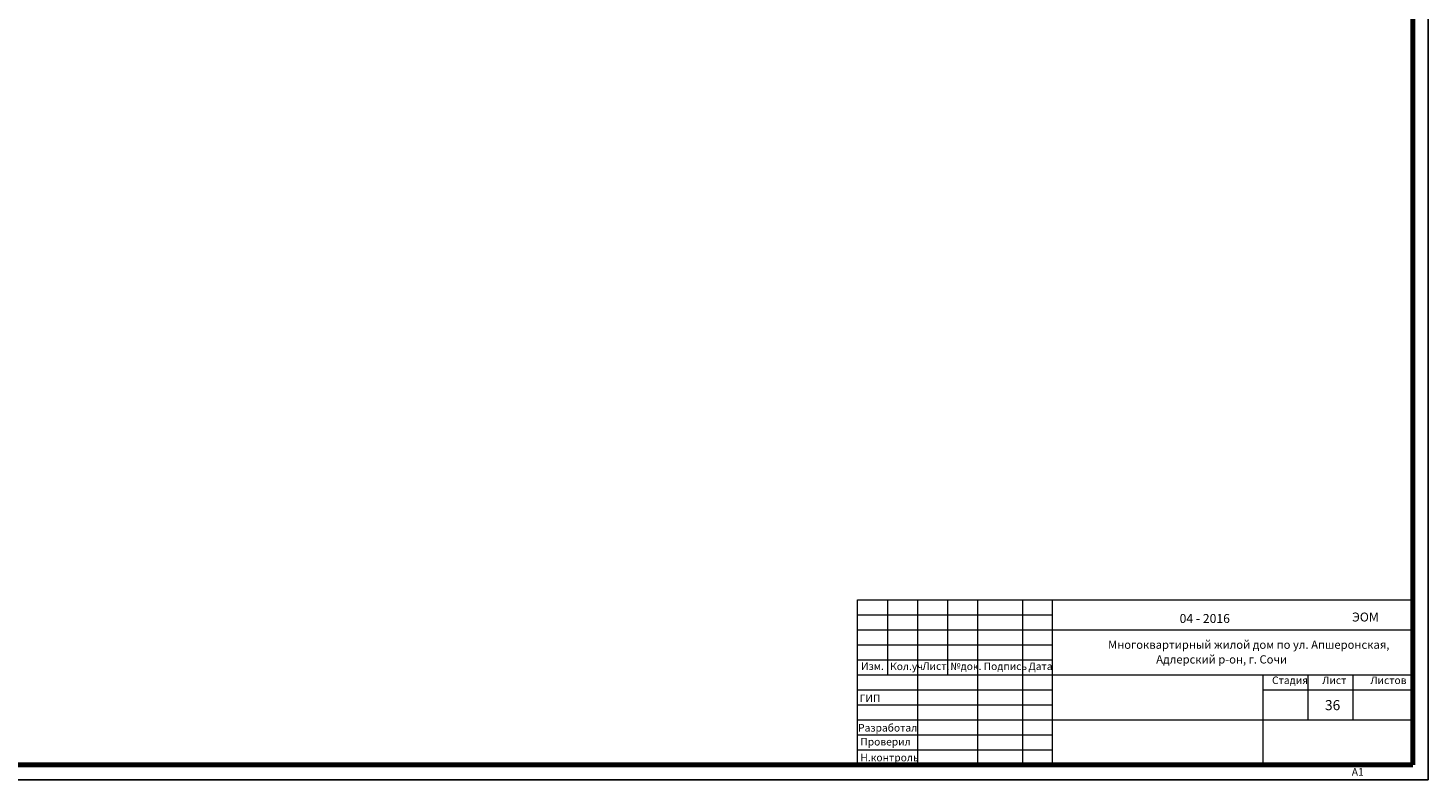
# Model space of a CAD drawing. Units: millimetres. Extents: x 217980 to 2961536, y -156876 to 376536.
# Drawn here: x 597364 to 644595, y -125339 to -99978 of the extents above; entities that cross this region are included whole.
import ezdxf

# ---------------------------------------------------------------- set-up
doc = ezdxf.new("R2010")
doc.units = ezdxf.units.MM
for name, color, linetype in [('00_STAMP', 7, 'Continuous'), ('L1', 7, 'Continuous'), ('ШТтекст', 7, 'Continuous')]:
    doc.layers.add(name, color=color, linetype=linetype)
doc.styles.add('1209_01', font='ARIALN.TTF')
doc.styles.add('1209_02', font='arial.ttf')
doc.styles.add('GOST 2.304', font='ARIALN.TTF')
doc.styles.add('стиль1', font='times.ttf')

msp = doc.modelspace()

# ---------------------------------------------------------------- linework, layer by layer
at = {"color": 7, "lineweight": 70, "transparency": 33554687}
for p in [(644088.88649, -68697.31881), (560900.1866, -124832.78007)]:
    msp.add_line(p, (644088.88649, -124832.78007), dxfattribs=at)
at = {"color": 7, "lineweight": 15, "transparency": 33554687, "extrusion": (0, 1, 0)}
for points, elevation in [([(-625343.56232, 0), (-644088.88446, 0)], -119259.84646), ([(-625343.56232, 0), (-631929.75658, 0)], -119766.47679), ([(-625343.56232, 0), (-631929.75658, 0)], -120273.10712), ([(-631929.75658, 0), (-644088.88446, 0)], -120273.10712), ([(-625343.56232, 0), (-631929.75658, 0)], -120779.73744), ([(-625343.56232, 0), (-631929.75658, 0)], -121286.36777), ([(-625343.56232, 0), (-644088.88446, 0)], -121792.9981), ([(-625343.56232, 0), (-631929.75658, 0)], -122299.62843), ([(-639022.58118, 0), (-644088.88446, 0)], -122299.62843), ([(-625343.56232, 0), (-631929.75658, 0)], -122806.25876), ([(-625343.56232, 0), (-631929.75658, 0)], -123312.88909), ([(-631929.75658, 0), (-644088.88446, 0)], -123312.88909), ([(-625343.56232, 0), (-631929.75658, 0)], -123819.51941), ([(-625343.56232, 0), (-631929.75658, 0)], -124326.14974)]:
    msp.add_lwpolyline(points, dxfattribs=dict(at, elevation=elevation))
at = {"color": 7, "lineweight": 15, "transparency": 33554687, "extrusion": (1, 0, 0)}
for points, elevation in [([(-124831.73487, 0), (-119259.84646, 0)], 625343.56232), ([(-119259.84646, 0), (-121792.9981, 0)], 626356.82297), ([(-119259.84646, 0), (-124832.78007, 0)], 627370.08363), ([(-119259.84646, 0), (-121792.9981, 0)], 628383.34429), ([(-119259.84646, 0), (-124832.78007, 0)], 629396.60494), ([(-119259.84646, 0), (-124832.78007, 0)], 630916.49593), ([(-124832.78007, 0), (-119260.89166, 0)], 631929.75658), ([(-121792.9981, 0), (-124832.78007, 0)], 639022.58118), ([(-121792.9981, 0), (-123312.88909, 0)], 640542.47216), ([(-121792.9981, 0), (-123312.88909, 0)], 642062.36315)]:
    msp.add_lwpolyline(points, dxfattribs=dict(at, elevation=elevation))
at = {"layer": 'L1', "color": 7, "linetype": 'Continuous', "transparency": 33554687}
for p in [(644595.10637, -68191.09893), (559988.25201, -125338.99995)]:
    msp.add_line(p, (644595.10637, -125338.99995), dxfattribs=at)

# ---------------------------------------------------------------- texts
at = {"color": 7, "linetype": 'Continuous', "lineweight": 15, "transparency": 33554687}
for s, height, style, p in [('Многоквартирный жилой дом по ул. Апшеронская, ', 278.1294497, '1209_01', (633800.87907, -120914.58982)), ('Адлерский р-он, г. Сочи', 278.1294497, '1209_01', (635424.74922, -121411.24956)), ('ГИП', 253.315164, '1209_02', (625422.9509, -122710.31517)), ('Разработал', 253.315164, '1209_02', (625368.78582, -123705.28516)), (' Проверил', 253.315164, '1209_02', (625368.78582, -124175.5883))]:
    msp.add_text(s, height=height, dxfattribs=dict(at, style=style)).set_placement(p)
at = {"color": 7, "linetype": 'Continuous', "transparency": 33554687, "style": '1209_02'}
msp.add_text(' Н.контроль', height=253.3151641, dxfattribs=at).set_placement((625368.78582, -124709.46795))
at = {"color": 7, "linetype": 'Continuous', "lineweight": 15, "transparency": 33554687, "char_height": 253.315164, "attachment_point": 4, "style": '1209_01'}
for s, insert in [('{Изм.}', (625467.18012, -121531.3747)), ('{Кол.уч}', (626448.42118, -121538.72545)), ('{Лист.}', (627535.79495, -121531.3747)), ('{№док.}', (628482.35431, -121536.44577)), ('{Подпись}', (629606.26259, -121536.44577)), ('{Дата}', (631115.55789, -121537.18202)), ('{Стадия}', (639333.61849, -122008.51766)), ('{Лист}', (641024.89519, -122008.33831)), ('{Листов}', (642648.94891, -122008.33831))]:
    msp.add_mtext(s, dxfattribs=dict(at, insert=insert))
at = {"color": 7, "linetype": 'Continuous', "lineweight": 25, "ltscale": 100, "transparency": 33554687, "insert": (642024.28472, -124939.8157), "char_height": 253.315164, "width": 486.4349263, "attachment_point": 1, "style": 'GOST 2.304'}
msp.add_mtext('A1', dxfattribs=at)
at = {"layer": '00_STAMP', "color": 7, "transparency": 33554687, "style": '1209_01'}
for s, height, p in [('04 - 2016', 301.78961, (636214.81084, -120043.73343)), ('                                 ЭОМ', 301.7896098, (638989.38441, -119994.27821))]:
    msp.add_text(s, height=height, dxfattribs=at).set_placement(p)
at = {"layer": 'ШТтекст', "style": 'стиль1'}
msp.add_text('36', height=340.200165, dxfattribs=at).set_placement((641119.95291, -122984.34615))

doc.saveas('drawing.dxf')
